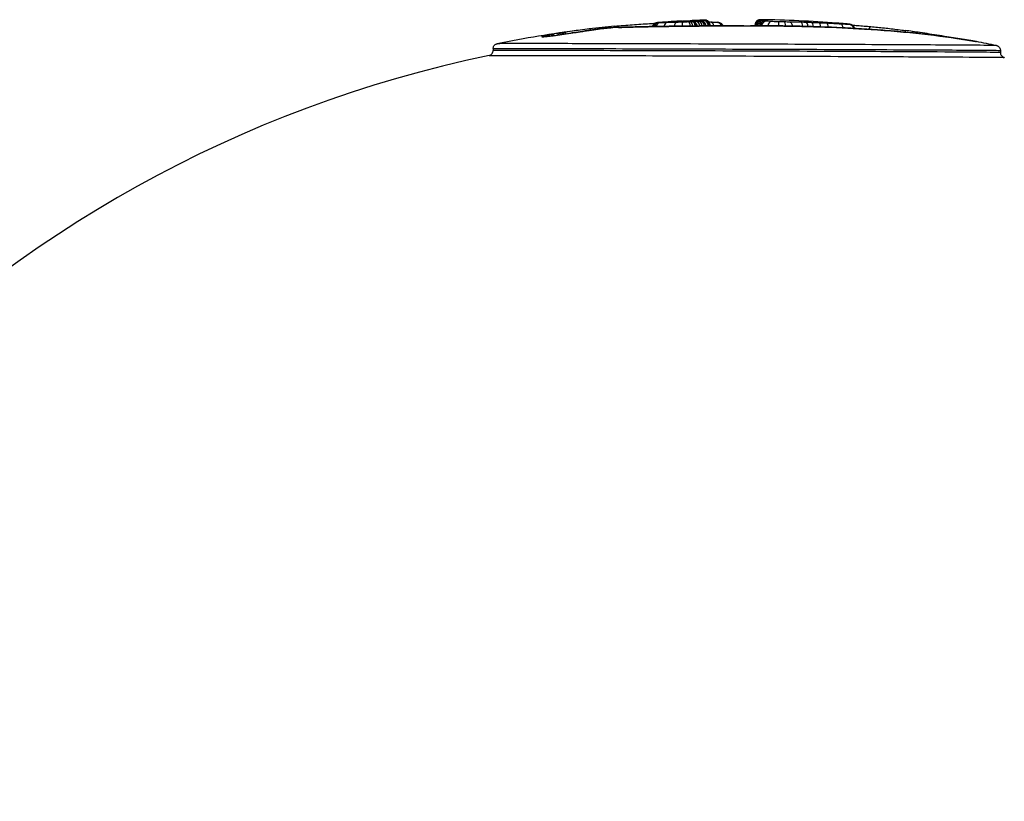
# Model space of a CAD drawing. Units: millimetres. Extents: x -3836 to 3834, y -2793 to 2769.
# Drawn here: x -573 to -474, y 761 to 839 of the extents above; entities that cross this region are included whole.
import ezdxf

# ---------------------------------------------------------------- set-up
doc = ezdxf.new("R2010")
doc.units = ezdxf.units.MM
doc.header["$LTSCALE"] = 100
doc.layers.add('SW_Toestellen', color=2, linetype='Continuous')

msp = doc.modelspace()

# ---------------------------------------------------------------- linework, layer by layer
at = {"layer": 'SW_Toestellen'}
for p, q in [((-525.758, 836.012), (-525.758, 835.808)), ((-474.876, 835.831), (-474.876, 835.62))]:
    msp.add_line(p, q, dxfattribs=at)
for radius, start, end in [(126, 91.93166, 92.29282), (126, 85.67363, 89.16376), (126, 97.41253, 101.25516), (126, 78.33034, 79.26027), (125, 101.72105, 170.23544)]:
    msp.add_arc((-500.762, 712.926), radius, start, end, dxfattribs=at)
for centre, major_axis, ratio, start_param, end_param in [((-509.274, 838.106), (0.118, 0.486), 0.985601, 0.305382, 1.570796), ((-509.222, 838.104), (0.004, 0.5), 0.953285, 0.079129, 1.33838), ((-509.288, 838.109), (-0.365, 0.341), 0.999538, 5.531799, 6.283185), ((-509.13, 838.105), (-0.005, 0.5), 0.909502, 0.062091, 1.317657), ((-509.004, 838.106), (-0.008, 0.5), 0.871445, 0.056631, 1.310927), ((-509.212, 838.119), (-0.05, 0.498), 0.863908, 6.246298, 6.283185), ((-471.095, 753.681), (-84.137, 61.61), 0.699728, 5.57291, 5.598872), ((-508.999, 838.137), (-0.038, 0.499), 0.555796, 6.263019, 6.283185), ((-508.264, 838.121), (-0.011, 0.5), 0.727417, 0.052168, 1.311752), ((-507.301, 838.142), (-0.011, 0.5), 0.577388, 0.052006, 1.328452), ((-506.712, 838.16), (-0.019, 0.5), 0.192732, 0.045321, 1.35217), ((-506.135, 838.188), (-0.029, 0.499), 0.327736, 4.865393, 6.236455), ((-505.95, 838.2), (-0.032, 0.499), 0.462481, 4.836635, 6.234109), ((-505.774, 838.211), (-0.035, 0.499), 0.579491, 4.805793, 6.230847), ((-505.701, 838.217), (-0.036, 0.499), 0.617646, 4.792743, 6.229504), ((-505.412, 838.239), (-0.045, 0.498), 0.793058, 4.727612, 6.217509), ((-505.228, 838.257), (-0.052, 0.497), 0.876084, 4.674881, 6.204866), ((-505.051, 838.277), (-0.062, 0.496), 0.933719, 4.612335, 6.186222), ((-504.907, 838.296), (-0.07, 0.495), 0.959689, 4.59702, 6.1718), ((-504.682, 838.331), (-0.012, 0.5), 0.989162, 4.712389, 6.287169), ((-504.556, 838.355), (-0.013, 0.5), 0.996741, 4.712389, 6.287169), ((-504.498, 838.367), (-0.013, 0.5), 0.999293, 4.712389, 6.287169), ((-503.903, 838.181), (0.008, 0.5), 0.574742, 4.942135, 6.283185), ((-503.302, 838.155), (0.047, 0.498), 0.87587, 5.077301, 6.283185), ((-503.221, 838.144), (-0.154, 0.471), 0.979566, 4.712389, 5.776287), ((-503.178, 838.129), (0.471, 0.166), 0.997909, 0, 0.605453), ((-498.962, 838.393), (0.005, 0.5), 0.999458, 6.279201, 7.853982), ((-498.883, 838.372), (0.004, 0.5), 0.992044, 6.279201, 7.853982), ((-498.974, 838.407), (-0.303, 0.398), 0.99987, 5.618295, 6.283185), ((-498.78, 838.353), (0.079, 0.494), 0.978506, 0.146606, 1.721386), ((-498.635, 838.331), (0.073, 0.495), 0.96496, 0.133761, 1.708541), ((-498.481, 838.307), (0.079, 0.494), 0.962144, 0.145258, 1.720038), ((-498.333, 838.28), (0.109, 0.488), 0.976198, 0.205235, 1.745523), ((-497.875, 838.232), (0.034, 0.499), 0.668667, 0.067967, 1.488038), ((-497.123, 838.199), (0.013, 0.5), 0.058452, 4.888286, 6.230468), ((-496.548, 838.186), (0.009, 0.5), 0.282903, 4.898274, 6.229148), ((-494.893, 838.153), (0.014, 0.5), 0.379222, 4.900696, 6.233034), ((-494.366, 838.137), (0.016, 0.5), 0.382262, 4.90668, 6.23484), ((-493.84, 838.119), (0.019, 0.5), 0.38529, 4.914695, 6.236666), ((-493.085, 838.088), (0.022, 0.5), 0.385283, 4.929926, 6.23939), ((-492.331, 838.052), (0.026, 0.499), 0.38526, 4.949546, 6.242115), ((-497.798, 838.359), (-9.37, 0.219), 0.053656, 3.884227, 3.940921), ((-496.214, 838.522), (-7.226, 0.259), 0.042225, 3.833559, 3.884911), ((-490.687, 838.019), (0.043, 0.498), 0.772819, 0, 0.008286), ((-494.342, 838.612), (-4.801, 0.243), 0.030081, 3.759712, 3.834435), ((-519.399, 837.022), (-0.083, 0.493), 0.768489, 5.411777, 6.261452), ((-519.194, 837.056), (-0.08, 0.494), 0.739947, 5.405157, 6.265339), ((-518.969, 837.091), (-0.077, 0.494), 0.694604, 5.401733, 6.2691), ((-518.803, 837.117), (-0.076, 0.494), 0.656695, 5.401038, 6.271377), ((-518.95, 837.506), (-4.204, -0.614), 0.020335, 1.612537, 1.83022), ((-518.574, 837.152), (-0.073, 0.495), 0.52078, 5.402915, 6.274335), ((-520.034, 837.129), (-8.57, -1.33), 0.013469, 4.353524, 4.453858), ((-517.785, 837.086), (-0.075, 0.494), 0.255859, 6.228067, 6.283185), ((-521.096, 836.614), (-11.744, -1.931), 0.03748, 4.258655, 4.353614), ((-516.966, 837.209), (-0.074, 0.494), 0.351493, 6.228521, 6.283185), ((-498.586, 828.982), (37.529, -0.71), 0.261921, 2.061603, 2.089119), ((-524.84, 731.804), (70.366, 90.33), 0.812008, 0.666029, 0.678654), ((-520.596, 836.842), (-10.555, -1.689), 0.028797, 4.164831, 4.258663), ((-515.942, 837.361), (-0.072, 0.495), 0.438811, 6.230192, 6.283185), ((-515.073, 837.486), (-0.07, 0.495), 0.521232, 6.231882, 6.283185), ((-524.891, 731.905), (70.458, 90.18), 0.811622, 0.654581, 0.667198), ((-514.779, 837.635), (-0.054, 0.497), 0.460749, 5.611165, 6.283185), ((-511.825, 712.926), (0, 125.225), 0.609211, 0.017846, 0.027887), ((-513.9, 837.606), (-0.023, 0.499), 0.7927, 0, 0.074672), ((-513.511, 837.763), (-0.047, 0.498), 0.465296, 5.485963, 6.283185), ((-509.224, 837.731), (-0.008, 0.5), 0.531411, 0, 0.095238), ((-504.444, 837.786), (-0.003, 0.5), 0.228896, 0, 0.099258), ((-500.697, 837.794), (-16.396, 0.009), 0.030693, 4.844342, 4.943219), ((-503.947, 838.315), (0.07, -0.495), 0.959689, 4.59702, 4.635405), ((-503.693, 838.355), (0.012, -0.5), 0.989162, 4.712389, 4.823006), ((-503.56, 838.38), (0.013, -0.5), 0.996741, 4.712389, 4.871783), ((-503.499, 838.393), (0.013, -0.5), 0.999293, 4.712389, 4.896086), ((-502.852, 837.794), (-0.002, 0.5), 0.131631, 0, 0.099825), ((-500.873, 837.996), (-15.053, -0.013), 0.020079, 4.736388, 4.844341), ((-501.234, 837.798), (-0.001, 0.5), 0.024007, 0, 0.099995), ((-500.809, 837.565), (-17.724, -0.007), 0.0414, 4.700659, 4.736391), ((-500.673, 838.608), (-6.1, 0.004), 0.050735, 1.582593, 1.690417), ((-500.601, 837.799), (0, 0.5), 0.011733, 6.183181, 6.283185), ((-499.961, 838.403), (-0.005, -0.5), 0.999458, 1.374927, 1.570796), ((-499.875, 838.379), (-0.004, -0.5), 0.992044, 1.420801, 1.570796), ((-499.759, 838.358), (-0.079, -0.494), 0.978506, 1.610803, 1.721386), ((-499.6, 838.334), (-0.073, -0.495), 0.96496, 1.644297, 1.708541), ((-499.444, 838.31), (-0.079, -0.494), 0.962144, 1.702568, 1.720038), ((-490.904, 837.972), (0.031, 0.499), 0.475858, 4.992227, 6.246287), ((-490.471, 838), (0.046, 0.498), 0.818974, 0, 0.013116), ((-493.596, 838.616), (-3.889, 0.218), 0.026244, 3.682758, 3.760352), ((-490.31, 837.984), (0.05, 0.498), 0.862372, 0, 0.018844), ((-490.186, 837.971), (0.056, 0.497), 0.919893, 0, 0.029338), ((-490.062, 837.933), (-0.006, 0.5), 0.971655, 4.915738, 6.182613), ((-488.569, 837.48), (0.031, 0.499), 0.433306, 6.200241, 6.283185), ((-487.905, 837.723), (0.045, 0.498), 0.413863, 0, 1.135996), ((-484.48, 837.333), (0.067, 0.496), 0.163347, 5.439946, 6.283185), ((-486.866, 836.313), (13.741, -1.547), 0.130555, 1.352685, 1.40607), ((-483.765, 837.235), (0.07, 0.495), 0.215567, 5.521568, 6.283185), ((-479.65, 834.033), (20.972, -3.656), 0.141827, 1.752736, 1.789554), ((-483.008, 837.125), (0.073, 0.495), 0.179723, 5.61073, 6.283185), ((-480.442, 835.745), (15.161, -2.508), 0.095437, 1.688586, 1.75174), ((-520.789, 836.731), (0.141, 0.478), 0.999854, 0, 0.447601), ((-520.734, 836.707), (0.011, 0.5), 0.972465, 0, 0.187282), ((-520.595, 836.791), (-0.118, 0.486), 0.935611, 5.572526, 6.197544), ((-520.326, 836.735), (-0.05, 0.497), 0.745706, 0, 0.074556), ((-520.268, 836.863), (-0.1, 0.49), 0.882211, 5.495525, 6.231515), ((-519.967, 836.775), (-0.061, 0.496), 0.525543, 0, 0.061203), ((-519.866, 836.94), (-0.09, 0.492), 0.82697, 5.442674, 6.249532), ((-519.559, 836.828), (-0.067, 0.496), 0.301756, 0, 0.056188), ((-518.994, 837.491), (-2.109, -0.309), 0.036681, 1.261306, 1.476703), ((-519.11, 836.89), (-0.071, 0.495), 0.093255, 0, 0.054537), ((-518.905, 837.517), (-3.083, -0.449), 0.029202, 1.476945, 1.612669), ((-518.69, 836.951), (-0.073, 0.495), 0.041622, 6.228752, 6.283185), ((-482.062, 836.982), (0.076, 0.494), 0.117361, 5.729343, 6.283185), ((-481.111, 837.042), (7.86, -1.245), 0.036934, 1.562265, 1.6882), ((-481.076, 836.828), (0.078, 0.494), 0.008524, 0, 0.422015), ((-481.069, 837.201), (5.958, -0.944), 0.021645, 1.393848, 1.56227), ((-480.08, 836.668), (0.08, 0.494), 0.176302, 0, 0.276359), ((-479.082, 836.506), (0.081, 0.493), 0.447927, 0, 0.109779), ((-478.784, 836.456), (0.078, 0.494), 0.673753, 6.253882, 6.283185), ((-482.113, 837.429), (-5.056, 0.758), 0.008355, 3.729098, 3.974161), ((-477.982, 836.328), (0.08, 0.494), 0.833547, 6.257661, 6.283185), ((-477.47, 836.244), (0.084, 0.493), 0.969502, 6.263741, 6.283185), ((-477.385, 836.229), (0.089, 0.492), 0.994389, 6.274673, 6.283185)]:
    msp.add_ellipse(centre, major_axis=major_axis, ratio=ratio, start_param=start_param, end_param=end_param, dxfattribs=at)
for points, knots in [([(-513.558, 838.261), (-513.265, 838.289), (-512.973, 838.315), (-512.389, 838.365), (-512.097, 838.389), (-511.515, 838.433), (-511.224, 838.454), (-510.643, 838.492), (-510.353, 838.51), (-509.88, 838.538), (-509.697, 838.548), (-509.514, 838.557)], [0, 0, 0, 0, 0.0991961, 0.0991961, 0.1983921, 0.1983921, 0.2975882, 0.2975882, 0.3967843, 0.3967843, 0.4596581, 0.4596581, 0.4596581, 0.4596581]), ([(-509.261, 838.617), (-509.272, 838.616), (-509.282, 838.615), (-509.302, 838.612), (-509.312, 838.611), (-509.331, 838.609), (-509.34, 838.608), (-509.362, 838.604), (-509.374, 838.603), (-509.41, 838.594), (-509.424, 838.591), (-509.476, 838.573), (-509.506, 838.57), (-509.605, 838.496), (-509.628, 838.478), (-509.653, 838.45)], [0, 0, 0, 0, 0.00573601, 0.00573601, 0.01147202, 0.01147202, 0.01720803, 0.01720803, 0.02294405, 0.02294405, 0.02573383, 0.02573383, 0.02811478, 0.02811478, 0.02868006, 0.02868006, 0.02868006, 0.02868006]), ([(-509.308, 838.604), (-509.313, 838.605), (-509.317, 838.605), (-509.322, 838.606), (-509.323, 838.607), (-509.322, 838.607)], [-0.01836237, -0.01836237, -0.01836237, -0.01836237, -0.00918118, -0.00918118, 0, 0, 0, 0]), ([(-509.322, 838.607), (-509.321, 838.609), (-509.314, 838.61), (-509.288, 838.614), (-509.269, 838.616), (-509.245, 838.618)], [-0.02868006, -0.02868006, -0.02868006, -0.02868006, -0.01434164, -0.01434164, 0, 0, 0, 0]), ([(-509.256, 838.603), (-509.267, 838.603), (-509.277, 838.603), (-509.294, 838.604), (-509.302, 838.604), (-509.308, 838.604)], [-0.0216222, -0.0216222, -0.0216222, -0.0216222, -0.0108111, -0.0108111, 0, 0, 0, 0]), ([(-509.037, 838.636), (-509.055, 838.635), (-509.072, 838.633), (-509.106, 838.631), (-509.122, 838.629), (-509.153, 838.627), (-509.168, 838.625), (-509.197, 838.623), (-509.211, 838.622), (-509.237, 838.619), (-509.249, 838.618), (-509.261, 838.617)], [0, 0, 0, 0, 0.00629214, 0.00629214, 0.01258428, 0.01258428, 0.01887642, 0.01887642, 0.02516856, 0.02516856, 0.0314607, 0.0314607, 0.0314607, 0.0314607]), ([(-509.163, 838.603), (-509.181, 838.603), (-509.198, 838.603), (-509.229, 838.603), (-509.243, 838.603), (-509.256, 838.603)], [-0.02579687, -0.02579687, -0.02579687, -0.02579687, -0.01289844, -0.01289844, 0, 0, 0, 0]), ([(-509.245, 838.618), (-509.219, 838.621), (-509.187, 838.624), (-509.115, 838.63), (-509.075, 838.633), (-509.032, 838.636)], [-0.0314607, -0.0314607, -0.0314607, -0.0314607, -0.01573108, -0.01573108, 0, 0, 0, 0]), ([(-509.037, 838.605), (-509.06, 838.605), (-509.082, 838.604), (-509.124, 838.604), (-509.144, 838.604), (-509.163, 838.603)], [-0.02771439, -0.02771439, -0.02771439, -0.02771439, -0.01385719, -0.01385719, 0, 0, 0, 0]), ([(-508.293, 838.62), (-508.437, 838.616), (-508.572, 838.614), (-508.82, 838.609), (-508.934, 838.607), (-509.037, 838.605)], [-0.1252593, -0.1252593, -0.1252593, -0.1252593, -0.0626296, -0.0626296, 0, 0, 0, 0]), ([(-509.032, 838.636), (-508.658, 838.665), (-508.282, 838.692), (-507.53, 838.74), (-507.153, 838.761), (-506.775, 838.781)], [-0.269653, -0.269653, -0.269653, -0.269653, -0.1348265, -0.1348265, 0, 0, 0, 0]), ([(-507.327, 838.641), (-507.502, 838.637), (-507.67, 838.633), (-507.993, 838.626), (-508.147, 838.623), (-508.293, 838.62)], [-0.1277207, -0.1277207, -0.1277207, -0.1277207, -0.0638603, -0.0638603, 0, 0, 0, 0]), ([(-506.735, 838.659), (-506.841, 838.655), (-506.945, 838.652), (-507.144, 838.645), (-507.239, 838.643), (-507.327, 838.641), (-507.327, 838.641), (-507.327, 838.641), (-507.327, 838.641)], [-0.06460157, -0.06460157, -0.06460157, -0.06460157, -0.03231137, -0.03231137, 0, 0, 0, 0.00002157, 0.00002157, 0.00002157, 0.00002157]), ([(-506.775, 838.781), (-506.628, 838.788), (-506.481, 838.795), (-506.186, 838.809), (-506.039, 838.815), (-505.892, 838.821)], [-0.1049364, -0.1049364, -0.1049364, -0.1049364, -0.0524682, -0.0524682, 0, 0, 0, 0]), ([(-506.156, 838.687), (-506.249, 838.682), (-506.345, 838.677), (-506.541, 838.667), (-506.639, 838.663), (-506.735, 838.659)], [-0.05857482, -0.05857482, -0.05857482, -0.05857482, -0.02929213, -0.02929213, 0, 0, 0, 0]), ([(-505.97, 838.699), (-506, 838.697), (-506.031, 838.695), (-506.093, 838.691), (-506.124, 838.689), (-506.156, 838.687)], [-0.02021384, -0.02021384, -0.02021384, -0.02021384, -0.01010692, -0.01010692, 0, 0, 0, 0]), ([(-505.794, 838.711), (-505.822, 838.709), (-505.851, 838.707), (-505.91, 838.703), (-505.94, 838.701), (-505.97, 838.699)], [-0.02070039, -0.02070039, -0.02070039, -0.02070039, -0.01035019, -0.01035019, 0, 0, 0, 0]), ([(-505.72, 838.716), (-505.732, 838.715), (-505.744, 838.714), (-505.769, 838.712), (-505.781, 838.711), (-505.794, 838.711)], [-0.009155797, -0.009155797, -0.009155797, -0.009155797, -0.004577899, -0.004577899, 0, 0, 0, 0]), ([(-505.659, 838.721), (-505.659, 838.721), (-505.658, 838.721), (-505.618, 838.72), (-505.58, 838.71), (-505.507, 838.67), (-505.472, 838.642), (-505.407, 838.564), (-505.377, 838.513), (-505.333, 838.401), (-505.318, 838.341), (-505.31, 838.28)], [-0.07844402, -0.07844402, -0.07844402, -0.07844402, -0.07809678, -0.07809678, -0.06093619, -0.06093619, -0.04380597, -0.04380597, -0.0242875, -0.0242875, -0.00564093, -0.00564093, -0.00564093, -0.00564093]), ([(-505.246, 838.756), (-505.273, 838.753), (-505.302, 838.75), (-505.364, 838.745), (-505.396, 838.742), (-505.431, 838.738)], [-0.03382803, -0.03382803, -0.03382803, -0.03382803, -0.01691401, -0.01691401, 0, 0, 0, 0]), ([(-505.068, 838.776), (-505.093, 838.773), (-505.12, 838.77), (-505.18, 838.763), (-505.212, 838.76), (-505.246, 838.756)], [-0.04243429, -0.04243429, -0.04243429, -0.04243429, -0.02121715, -0.02121715, 0, 0, 0, 0]), ([(-504.924, 838.795), (-504.945, 838.792), (-504.967, 838.789), (-505.015, 838.783), (-505.041, 838.78), (-505.068, 838.776)], [-0.04527782, -0.04527782, -0.04527782, -0.04527782, -0.02263891, -0.02263891, 0, 0, 0, 0]), ([(-505.009, 838.854), (-504.945, 838.856), (-504.886, 838.858), (-504.739, 838.863), (-504.663, 838.865), (-504.566, 838.867), (-504.537, 838.868), (-504.514, 838.868), (-504.511, 838.868), (-504.513, 838.867)], [-0.1022378, -0.1022378, -0.1022378, -0.1022378, -0.0810595, -0.0810595, -0.0450331, -0.0450331, -0.0173204, -0.0173204, 0, 0, 0, 0]), ([(-503.997, 838.381), (-503.999, 838.434), (-504.009, 838.487), (-504.043, 838.583), (-504.067, 838.625), (-504.121, 838.702), (-504.152, 838.731), (-504.219, 838.786), (-504.25, 838.803), (-504.322, 838.839), (-504.347, 838.845), (-504.407, 838.861), (-504.422, 838.862), (-504.447, 838.865), (-504.455, 838.866), (-504.468, 838.867), (-504.473, 838.867), (-504.483, 838.868), (-504.488, 838.868), (-504.501, 838.868), (-504.508, 838.868), (-504.534, 838.868), (-504.555, 838.868), (-504.61, 838.866), (-504.644, 838.866), (-504.723, 838.863), (-504.769, 838.862), (-504.869, 838.859), (-504.924, 838.857), (-504.991, 838.855), (-505, 838.854), (-505.009, 838.854)], [0.00339893, 0.00339893, 0.00339893, 0.00339893, 0.00357976, 0.00357976, 0.00377782, 0.00377782, 0.00403724, 0.00403724, 0.00444376, 0.00444376, 0.00522368, 0.00522368, 0.00682978, 0.00682978, 0.00841324, 0.00841324, 0.01018247, 0.01018247, 0.01299441, 0.01299441, 0.02017377, 0.02017377, 0.03994154, 0.03994154, 0.05970932, 0.05970932, 0.0794771, 0.0794771, 0.09924487, 0.09924487, 0.10223781, 0.10223781, 0.10223781, 0.10223781]), ([(-504.697, 838.831), (-504.723, 838.826), (-504.755, 838.821), (-504.831, 838.809), (-504.874, 838.802), (-504.924, 838.795)], [-0.1056648, -0.1056648, -0.1056648, -0.1056648, -0.0528324, -0.0528324, 0, 0, 0, 0]), ([(-504.571, 838.855), (-504.586, 838.852), (-504.604, 838.848), (-504.646, 838.84), (-504.67, 838.836), (-504.697, 838.831)], [-0.1090933, -0.1090933, -0.1090933, -0.1090933, -0.0545466, -0.0545466, 0, 0, 0, 0]), ([(-504.513, 838.867), (-504.519, 838.866), (-504.527, 838.864), (-504.546, 838.86), (-504.558, 838.858), (-504.571, 838.855)], [-0.09773927, -0.09773927, -0.09773927, -0.09773927, -0.04886963, -0.04886963, 0, 0, 0, 0]), ([(-504.11, 838.684), (-504.097, 838.683), (-504.085, 838.683), (-504.012, 838.683), (-503.953, 838.682), (-503.895, 838.681)], [1.69612753, 1.69612753, 1.69612753, 1.69612753, 1.70028879, 1.70028879, 1.72096108, 1.72096108, 1.72096108, 1.72096108]), ([(-503.895, 838.681), (-503.844, 838.681), (-503.794, 838.68), (-503.698, 838.677), (-503.652, 838.676), (-503.563, 838.672), (-503.52, 838.67), (-503.438, 838.666), (-503.399, 838.664), (-503.325, 838.659), (-503.289, 838.656), (-503.255, 838.653)], [0, 0, 0, 0, 0.01818041, 0.01818041, 0.03636082, 0.03636082, 0.05454123, 0.05454123, 0.07272164, 0.07272164, 0.09090205, 0.09090205, 0.09090205, 0.09090205]), ([(-503.255, 838.653), (-503.246, 838.652), (-503.237, 838.651), (-503.219, 838.649), (-503.211, 838.648), (-503.193, 838.646), (-503.184, 838.644), (-503.166, 838.642), (-503.157, 838.64), (-503.138, 838.637), (-503.128, 838.635), (-503.118, 838.633)], [0, 0, 0, 0, 0.00434006, 0.00434006, 0.00868013, 0.00868013, 0.01302019, 0.01302019, 0.01736026, 0.01736026, 0.02170032, 0.02170032, 0.02170032, 0.02170032]), ([(-503.118, 838.633), (-503.108, 838.631), (-503.098, 838.629), (-503.077, 838.623), (-503.065, 838.62), (-503.041, 838.613), (-503.027, 838.608), (-502.996, 838.597), (-502.979, 838.589), (-502.937, 838.568), (-502.913, 838.555), (-502.883, 838.533)], [0, 0, 0, 0, 0.00481115, 0.00481115, 0.0096223, 0.0096223, 0.01443345, 0.01443345, 0.0192446, 0.0192446, 0.02405575, 0.02405575, 0.02405575, 0.02405575]), ([(-502.883, 838.533), (-502.868, 838.523), (-502.853, 838.51), (-502.819, 838.479), (-502.801, 838.46), (-502.764, 838.415), (-502.746, 838.388), (-502.719, 838.337), (-502.709, 838.317), (-502.701, 838.295)], [0, 0, 0, 0, 0.00404842, 0.00404842, 0.00809683, 0.00809683, 0.01214525, 0.01214525, 0.01450546, 0.01450546, 0.01450546, 0.01450546]), ([(-499.277, 838.805), (-499.292, 838.793), (-499.309, 838.779), (-499.344, 838.744), (-499.361, 838.724), (-499.396, 838.677), (-499.413, 838.649), (-499.442, 838.587), (-499.454, 838.553), (-499.471, 838.482), (-499.475, 838.445), (-499.475, 838.409)], [0, 0, 0, 0, 0.0049376, 0.0049376, 0.00987519, 0.00987519, 0.01481279, 0.01481279, 0.01975038, 0.01975038, 0.02468798, 0.02468798, 0.02468798, 0.02468798]), ([(-498.923, 838.912), (-498.933, 838.913), (-498.944, 838.912), (-498.969, 838.912), (-498.982, 838.911), (-499.012, 838.909), (-499.03, 838.907), (-499.073, 838.899), (-499.1, 838.893), (-499.171, 838.868), (-499.217, 838.85), (-499.277, 838.805)], [0.0354342, 0.0354342, 0.0354342, 0.0354342, 0.0603851, 0.0603851, 0.085336, 0.085336, 0.1102869, 0.1102869, 0.1352378, 0.1352378, 0.1601887, 0.1601887, 0.1601887, 0.1601887]), ([(-498.955, 838.893), (-498.961, 838.896), (-498.965, 838.899), (-498.969, 838.903), (-498.969, 838.905), (-498.967, 838.907)], [-0.0974511, -0.0974511, -0.0974511, -0.0974511, -0.04872555, -0.04872555, 0, 0, 0, 0]), ([(-498.967, 838.907), (-498.963, 838.909), (-498.956, 838.911), (-498.939, 838.912), (-498.931, 838.912), (-498.923, 838.912)], [-0.1601887, -0.1601887, -0.1601887, -0.1601887, -0.0800943, -0.0800943, -0.0354342, -0.0354342, -0.0354342, -0.0354342]), ([(-498.875, 838.871), (-498.896, 838.876), (-498.913, 838.88), (-498.939, 838.887), (-498.949, 838.89), (-498.955, 838.893)], [-0.0953552, -0.0953552, -0.0953552, -0.0953552, -0.0476776, -0.0476776, 0, 0, 0, 0]), ([(-498.772, 838.853), (-498.793, 838.856), (-498.813, 838.86), (-498.847, 838.866), (-498.862, 838.869), (-498.875, 838.871)], [-0.06190461, -0.06190461, -0.06190461, -0.06190461, -0.03095231, -0.03095231, 0, 0, 0, 0]), ([(-498.626, 838.83), (-498.653, 838.835), (-498.679, 838.838), (-498.728, 838.846), (-498.751, 838.849), (-498.772, 838.853)], [-0.06287448, -0.06287448, -0.06287448, -0.06287448, -0.03143724, -0.03143724, 0, 0, 0, 0]), ([(-498.472, 838.807), (-498.498, 838.811), (-498.524, 838.815), (-498.575, 838.823), (-498.601, 838.827), (-498.626, 838.83)], [-0.05803222, -0.05803222, -0.05803222, -0.05803222, -0.02901611, -0.02901611, 0, 0, 0, 0]), ([(-498.324, 838.779), (-498.345, 838.784), (-498.369, 838.789), (-498.418, 838.798), (-498.444, 838.802), (-498.472, 838.807)], [-0.06149051, -0.06149051, -0.06149051, -0.06149051, -0.03074526, -0.03074526, 0, 0, 0, 0]), ([(-497.863, 838.732), (-497.979, 838.74), (-498.078, 838.748), (-498.234, 838.764), (-498.291, 838.772), (-498.324, 838.779)], [-0.09298815, -0.09298815, -0.09298815, -0.09298815, -0.04649846, -0.04649846, 0, 0, 0, 0]), ([(-497.108, 838.698), (-497.207, 838.701), (-497.306, 838.704), (-497.507, 838.712), (-497.608, 838.717), (-497.759, 838.725), (-497.813, 838.728), (-497.863, 838.732)], [-0.0819263, -0.0819263, -0.0819263, -0.0819263, -0.05245734, -0.05245734, -0.0201759, -0.0201759, 0, 0, 0, 0]), ([(-496.531, 838.685), (-496.625, 838.687), (-496.721, 838.689), (-496.913, 838.693), (-497.011, 838.696), (-497.108, 838.698)], [-0.05844294, -0.05844294, -0.05844294, -0.05844294, -0.02922147, -0.02922147, 0, 0, 0, 0]), ([(-495.959, 838.677), (-495.983, 838.677), (-496.007, 838.678), (-496.191, 838.68), (-496.359, 838.682), (-496.531, 838.685)], [-1.79112981, -1.79112981, -1.79112981, -1.79112981, -1.78291886, -1.78291886, -1.72907268, -1.72907268, -1.72907268, -1.72907268]), ([(-495.959, 838.677), (-495.958, 838.677), (-495.958, 838.677), (-495.931, 838.673), (-495.906, 838.658), (-495.859, 838.607), (-495.838, 838.572), (-495.801, 838.483), (-495.786, 838.428), (-495.771, 838.335), (-495.767, 838.3), (-495.765, 838.265)], [-0.00033251, -0.00033251, -0.00033251, -0.00033251, 0, 0, 0.01819551, 0.01819551, 0.03638205, 0.03638205, 0.05590572, 0.05590572, 0.06668189, 0.06668189, 0.06668189, 0.06668189]), ([(-494.34, 838.636), (-494.429, 838.639), (-494.517, 838.642), (-494.693, 838.647), (-494.781, 838.65), (-494.869, 838.652)], [-0.05701388, -0.05701388, -0.05701388, -0.05701388, -0.02850694, -0.02850694, 0, 0, 0, 0]), ([(-493.812, 838.618), (-493.9, 838.621), (-493.988, 838.624), (-494.164, 838.63), (-494.252, 838.633), (-494.34, 838.636)], [-0.05702134, -0.05702134, -0.05702134, -0.05702134, -0.02851067, -0.02851067, 0, 0, 0, 0]), ([(-493.055, 838.587), (-493.181, 838.592), (-493.307, 838.598), (-493.56, 838.608), (-493.686, 838.613), (-493.812, 838.618)], [-0.08180753, -0.08180753, -0.08180753, -0.08180753, -0.04090377, -0.04090377, 0, 0, 0, 0]), ([(-492.298, 838.55), (-492.424, 838.557), (-492.55, 838.563), (-492.802, 838.575), (-492.929, 838.581), (-493.055, 838.587)], [-0.08182941, -0.08182941, -0.08182941, -0.08182941, -0.0409147, -0.0409147, 0, 0, 0, 0]), ([(-490.864, 838.47), (-491.097, 838.484), (-491.333, 838.498), (-491.811, 838.525), (-492.053, 838.538), (-492.298, 838.55)], [-0.1585353, -0.1585353, -0.1585353, -0.1585353, -0.0792676, -0.0792676, 0, 0, 0, 0]), ([(-491.256, 838.567), (-491.233, 838.565), (-491.209, 838.563), (-491.084, 838.554), (-490.985, 838.546), (-490.888, 838.538)], [-0.05292122, -0.05292122, -0.05292122, -0.05292122, -0.04300517, -0.04300517, 0, 0, 0, 0]), ([(-490.888, 838.538), (-490.847, 838.534), (-490.806, 838.531), (-490.725, 838.524), (-490.686, 838.521), (-490.646, 838.517)], [-0.03696591, -0.03696591, -0.03696591, -0.03696591, -0.01848295, -0.01848295, 0, 0, 0, 0]), ([(-490.646, 838.517), (-490.609, 838.514), (-490.572, 838.511), (-490.5, 838.504), (-490.465, 838.501), (-490.43, 838.498)], [-0.03573877, -0.03573877, -0.03573877, -0.03573877, -0.01786938, -0.01786938, 0, 0, 0, 0]), ([(-519.268, 837.55), (-519.303, 837.544), (-519.338, 837.539), (-519.406, 837.528), (-519.44, 837.522), (-519.473, 837.516)], [-0.03163473, -0.03163473, -0.03163473, -0.03163473, -0.01581736, -0.01581736, 0, 0, 0, 0]), ([(-519.042, 837.586), (-519.081, 837.58), (-519.119, 837.574), (-519.194, 837.562), (-519.231, 837.556), (-519.268, 837.55)], [-0.0327299, -0.0327299, -0.0327299, -0.0327299, -0.01636495, -0.01636495, 0, 0, 0, 0]), ([(-518.875, 837.612), (-518.903, 837.608), (-518.932, 837.603), (-518.987, 837.595), (-519.015, 837.59), (-519.042, 837.586)], [-0.02279855, -0.02279855, -0.02279855, -0.02279855, -0.01139928, -0.01139928, 0, 0, 0, 0]), ([(-518.645, 837.647), (-518.686, 837.641), (-518.725, 837.635), (-518.802, 837.623), (-518.839, 837.617), (-518.875, 837.612)], [-0.02870806, -0.02870806, -0.02870806, -0.02870806, -0.01435403, -0.01435403, 0, 0, 0, 0]), ([(-518.761, 837.445), (-518.608, 837.468), (-518.455, 837.49), (-518.152, 837.536), (-518.001, 837.558), (-517.853, 837.581)], [-0.0927028, -0.0927028, -0.0927028, -0.0927028, -0.0463514, -0.0463514, 0, 0, 0, 0]), ([(-517.853, 837.581), (-517.714, 837.602), (-517.576, 837.623), (-517.302, 837.664), (-517.166, 837.684), (-517.031, 837.705)], [-0.08694307, -0.08694307, -0.08694307, -0.08694307, -0.04347154, -0.04347154, 0, 0, 0, 0]), ([(-517.031, 837.705), (-516.856, 837.731), (-516.683, 837.757), (-516.34, 837.807), (-516.17, 837.832), (-516.002, 837.857)], [-0.1128184, -0.1128184, -0.1128184, -0.1128184, -0.0564092, -0.0564092, 0, 0, 0, 0]), ([(-515.937, 837.867), (-515.962, 837.906), (-515.989, 837.937), (-516.048, 837.98), (-516.08, 837.99), (-516.111, 837.986)], [0.5278855, 0.5278855, 0.5278855, 0.5278855, 0.75, 0.75, 0.9973534, 0.9973534, 0.9973534, 0.9973534]), ([(-516.002, 837.857), (-515.853, 837.878), (-515.706, 837.9), (-515.415, 837.942), (-515.272, 837.962), (-515.13, 837.982)], [-0.1001432, -0.1001432, -0.1001432, -0.1001432, -0.0500716, -0.0500716, 0, 0, 0, 0]), ([(-513.923, 838.105), (-513.983, 838.102), (-514.051, 838.098), (-514.2, 838.087), (-514.281, 838.08), (-514.452, 838.064), (-514.541, 838.055), (-514.72, 838.035), (-514.81, 838.025), (-514.983, 838.003), (-515.066, 837.992), (-515.143, 837.981)], [0, 0, 0, 0, 0.0262578, 0.0262578, 0.0525157, 0.0525157, 0.0787735, 0.0787735, 0.1050313, 0.1050313, 0.1312892, 0.1312892, 0.1312892, 0.1312892]), ([(-515.13, 837.982), (-514.987, 838.003), (-514.818, 838.024), (-514.53, 838.056), (-514.411, 838.067), (-514.218, 838.085), (-514.139, 838.091), (-514.027, 838.098), (-513.987, 838.101), (-513.952, 838.102)], [-0.1312892, -0.1312892, -0.1312892, -0.1312892, -0.0806269, -0.0806269, -0.0447927, -0.0447927, -0.017228, -0.017228, 0, 0, 0, 0]), ([(-513.154, 838.134), (-513.205, 838.132), (-513.256, 838.131), (-513.358, 838.128), (-513.409, 838.126), (-513.512, 838.122), (-513.563, 838.12), (-513.666, 838.116), (-513.717, 838.114), (-513.82, 838.11), (-513.871, 838.107), (-513.923, 838.105)], [0.01787662, 0.01787662, 0.01787662, 0.01787662, 0.01986018, 0.01986018, 0.02186679, 0.02186679, 0.0238734, 0.0238734, 0.02588, 0.02588, 0.02788661, 0.02788661, 0.02788661, 0.02788661]), ([(-513.186, 838.131), (-512.723, 838.147), (-512.224, 838.163), (-510.941, 838.196), (-510.124, 838.214), (-509.258, 838.229)], [-10.9898218, -10.9898218, -10.9898218, -10.9898218, -10.7743298, -10.7743298, -10.4686625, -10.4686625, -10.4686625, -10.4686625]), ([(-513.186, 838.131), (-513.186, 838.131), (-513.185, 838.131), (-513.174, 838.133), (-513.164, 838.134), (-513.154, 838.134)], [-0.000322222, -0.000322222, -0.000322222, -0.000322222, 0, 0, 0.003841293, 0.003841293, 0.003841293, 0.003841293]), ([(-509.233, 838.231), (-509.528, 838.226), (-509.816, 838.221), (-510.382, 838.21), (-510.658, 838.204), (-511.197, 838.191), (-511.46, 838.185), (-511.97, 838.171), (-512.218, 838.164), (-512.698, 838.149), (-512.93, 838.142), (-513.154, 838.134)], [10.4686625, 10.4686625, 10.4686625, 10.4686625, 10.5728766, 10.5728766, 10.6770907, 10.6770907, 10.7813048, 10.7813048, 10.8855189, 10.8855189, 10.989733, 10.989733, 10.989733, 10.989733]), ([(-509.653, 838.45), (-509.664, 838.439), (-509.675, 838.426), (-509.699, 838.395), (-509.71, 838.377), (-509.733, 838.337), (-509.745, 838.314), (-509.763, 838.268), (-509.77, 838.246), (-509.775, 838.222)], [0, 0, 0, 0, 0.000389187, 0.000389187, 0.000778374, 0.000778374, 0.001167562, 0.001167562, 0.001482927, 0.001482927, 0.001482927, 0.001482927]), ([(-509.258, 838.229), (-508.521, 838.241), (-507.745, 838.252), (-506.138, 838.27), (-505.306, 838.278), (-504.459, 838.284)], [-0.5204093, -0.5204093, -0.5204093, -0.5204093, -0.2602046, -0.2602046, 0, 0, 0, 0]), ([(-504.447, 838.286), (-504.785, 838.284), (-505.121, 838.281), (-505.785, 838.276), (-506.114, 838.273), (-506.763, 838.266), (-507.084, 838.262), (-507.716, 838.254), (-508.027, 838.25), (-508.638, 838.241), (-508.939, 838.236), (-509.233, 838.231)], [0, 0, 0, 0, 0.1040819, 0.1040819, 0.2081637, 0.2081637, 0.3122456, 0.3122456, 0.4163274, 0.4163274, 0.5204093, 0.5204093, 0.5204093, 0.5204093]), ([(-504.427, 838.305), (-504.45, 838.302), (-504.475, 838.299), (-504.526, 838.292), (-504.552, 838.289), (-504.58, 838.285)], [0, 0, 0, 0, 0.02670327, 0.02670327, 0.05225605, 0.05225605, 0.05225605, 0.05225605]), ([(-504.459, 838.284), (-504.195, 838.285), (-503.93, 838.287), (-503.397, 838.29), (-503.129, 838.291), (-502.86, 838.292)], [-0.1619621, -0.1619621, -0.1619621, -0.1619621, -0.0809811, -0.0809811, 0, 0, 0, 0]), ([(-504.187, 838.343), (-504.215, 838.338), (-504.249, 838.332), (-504.329, 838.32), (-504.375, 838.313), (-504.427, 838.305)], [0, 0, 0, 0, 0.0595233, 0.0595233, 0.1190434, 0.1190434, 0.1190434, 0.1190434]), ([(-504.058, 838.368), (-504.073, 838.365), (-504.092, 838.361), (-504.135, 838.353), (-504.16, 838.348), (-504.187, 838.343)], [0, 0, 0, 0, 0.057905, 0.057905, 0.1158088, 0.1158088, 0.1158088, 0.1158088]), ([(-503.998, 838.38), (-504.005, 838.379), (-504.013, 838.377), (-504.033, 838.373), (-504.045, 838.371), (-504.058, 838.368)], [0, 0, 0, 0, 0.0510636, 0.0510636, 0.1021269, 0.1021269, 0.1021269, 0.1021269]), ([(-502.86, 838.292), (-502.591, 838.293), (-502.32, 838.294), (-501.779, 838.295), (-501.507, 838.295), (-501.235, 838.296)], [-0.1623895, -0.1623895, -0.1623895, -0.1623895, -0.0811948, -0.0811948, 0, 0, 0, 0]), ([(-501.235, 838.296), (-501.13, 838.296), (-501.024, 838.296), (-500.812, 838.296), (-500.706, 838.296), (-500.6, 838.296)], [-0.06325842, -0.06325842, -0.06325842, -0.06325842, -0.03162921, -0.03162921, 0, 0, 0, 0]), ([(-488.538, 837.979), (-489.252, 838.023), (-489.979, 838.063), (-491.453, 838.133), (-492.201, 838.164), (-493.714, 838.216), (-494.479, 838.237), (-496.023, 838.271), (-496.801, 838.284), (-498.367, 838.299), (-499.155, 838.302), (-499.945, 838.3)], [0, 0, 0, 0, 0.237293, 0.237293, 0.474587, 0.474587, 0.71188, 0.71188, 0.949173, 0.949173, 1.186466, 1.186466, 1.186466, 1.186466]), ([(-499.94, 838.298), (-499.94, 838.298), (-499.94, 838.298), (-499.942, 838.3), (-499.943, 838.3), (-499.945, 838.3)], [-0.000363608, -0.000363608, -0.000363608, -0.000363608, 0, 0, 0.00466031, 0.00466031, 0.00466031, 0.00466031]), ([(-499.94, 838.298), (-499.222, 838.299), (-498.506, 838.297), (-494.581, 838.263), (-491.444, 838.157), (-488.521, 837.976)], [-1.186383, -1.186383, -1.186383, -1.186383, -0.97104, -0.97104, 0, 0, 0, 0]), ([(-499.475, 838.409), (-499.476, 838.374), (-499.48, 838.337), (-499.488, 838.302), (-499.488, 838.301), (-499.488, 838.301)], [0.076508909, 0.076508909, 0.076508909, 0.076508909, 0.081700731, 0.081700731, 0.081760478, 0.081760478, 0.081760478, 0.081760478]), ([(-499.462, 838.398), (-499.468, 838.401), (-499.472, 838.404), (-499.475, 838.407), (-499.475, 838.408), (-499.475, 838.409)], [0, 0, 0, 0, 0.05123377, 0.05123377, 0.07650891, 0.07650891, 0.07650891, 0.07650891]), ([(-499.379, 838.375), (-499.4, 838.38), (-499.418, 838.384), (-499.445, 838.392), (-499.455, 838.395), (-499.462, 838.398)], [0, 0, 0, 0, 0.052246, 0.052246, 0.1044936, 0.1044936, 0.1044936, 0.1044936]), ([(-499.27, 838.356), (-499.292, 838.359), (-499.312, 838.363), (-499.349, 838.369), (-499.365, 838.372), (-499.379, 838.375)], [0, 0, 0, 0, 0.0347787, 0.0347787, 0.06955855, 0.06955855, 0.06955855, 0.06955855]), ([(-499.117, 838.333), (-499.146, 838.337), (-499.173, 838.341), (-499.223, 838.349), (-499.247, 838.352), (-499.27, 838.356)], [0, 0, 0, 0, 0.03431896, 0.03431896, 0.06863888, 0.06863888, 0.06863888, 0.06863888]), ([(-498.963, 838.309), (-498.989, 838.313), (-499.015, 838.317), (-499.066, 838.325), (-499.092, 838.329), (-499.117, 838.333)], [0, 0, 0, 0, 0.02951407, 0.02951407, 0.05902828, 0.05902828, 0.05902828, 0.05902828]), ([(-490.019, 838.431), (-490.063, 838.431), (-490.137, 838.433), (-490.333, 838.44), (-490.452, 838.446), (-490.674, 838.459), (-490.767, 838.464), (-490.864, 838.47)], [-0.1421409, -0.1421409, -0.1421409, -0.1421409, -0.0863833, -0.0863833, -0.0332244, -0.0332244, 0, 0, 0, 0]), ([(-490.43, 838.498), (-490.402, 838.495), (-490.374, 838.493), (-490.32, 838.487), (-490.294, 838.485), (-490.268, 838.482)], [-0.03003801, -0.03003801, -0.03003801, -0.03003801, -0.01501901, -0.01501901, 0, 0, 0, 0]), ([(-490.268, 838.482), (-490.245, 838.48), (-490.223, 838.478), (-490.182, 838.473), (-490.162, 838.471), (-490.144, 838.469)], [-0.02762606, -0.02762606, -0.02762606, -0.02762606, -0.01381303, -0.01381303, 0, 0, 0, 0]), ([(-490.131, 838.468), (-490.138, 838.469), (-490.146, 838.47), (-490.162, 838.471), (-490.171, 838.472), (-490.187, 838.474), (-490.196, 838.475), (-490.214, 838.477), (-490.223, 838.478), (-490.241, 838.48), (-490.251, 838.481), (-490.26, 838.482)], [0, 0, 0, 0, 0.00552521, 0.00552521, 0.01105042, 0.01105042, 0.01657564, 0.01657564, 0.02210085, 0.02210085, 0.02762606, 0.02762606, 0.02762606, 0.02762606]), ([(-490.144, 838.469), (-490.042, 838.458), (-489.979, 838.449), (-489.936, 838.436), (-489.957, 838.432), (-490.019, 838.431)], [-0.1567228, -0.1567228, -0.1567228, -0.1567228, -0.0783751, -0.0783751, 0, 0, 0, 0]), ([(-489.501, 838.035), (-489.505, 838.055), (-489.51, 838.073), (-489.531, 838.141), (-489.553, 838.183), (-489.604, 838.26), (-489.632, 838.289), (-489.691, 838.343), (-489.719, 838.36), (-489.768, 838.389), (-489.787, 838.397), (-489.821, 838.412), (-489.835, 838.416), (-489.865, 838.426), (-489.877, 838.429), (-489.916, 838.438), (-489.934, 838.441), (-489.972, 838.448), (-489.992, 838.451), (-490.034, 838.456), (-490.056, 838.459), (-490.096, 838.464), (-490.113, 838.466), (-490.131, 838.468)], [0.05940515, 0.05940515, 0.05940515, 0.05940515, 0.05998912, 0.05998912, 0.06171892, 0.06171892, 0.06404989, 0.06404989, 0.06748887, 0.06748887, 0.07182182, 0.07182182, 0.07698292, 0.07698292, 0.08506157, 0.08506157, 0.10471066, 0.10471066, 0.12435976, 0.12435976, 0.14400886, 0.14400886, 0.15672282, 0.15672282, 0.15672282, 0.15672282]), ([(-489.733, 838.368), (-489.556, 838.357), (-489.376, 838.344), (-488.978, 838.315), (-488.758, 838.298), (-488.313, 838.261), (-488.088, 838.242), (-487.859, 838.221)], [0.1618905, 0.1618905, 0.1618905, 0.1618905, 0.2254009, 0.2254009, 0.3005346, 0.3005346, 0.3756682, 0.3756682, 0.3756682, 0.3756682]), ([(-478.706, 836.95), (-479.29, 837.042), (-479.89, 837.13), (-481.12, 837.296), (-481.75, 837.374), (-483.039, 837.521), (-483.697, 837.59), (-485.039, 837.718), (-485.723, 837.777), (-487.114, 837.886), (-487.821, 837.935), (-488.538, 837.979)], [0, 0, 0, 0, 0.238445, 0.238445, 0.476889, 0.476889, 0.715334, 0.715334, 0.953779, 0.953779, 1.192224, 1.192224, 1.192224, 1.192224]), ([(-488.521, 837.976), (-486.726, 837.866), (-484.997, 837.724), (-481.711, 837.38), (-480.152, 837.178), (-478.696, 836.949)], [-1.192224, -1.192224, -1.192224, -1.192224, -0.596112, -0.596112, 0, 0, 0, 0]), ([(-487.859, 838.221), (-487.645, 838.201), (-487.424, 838.18), (-486.975, 838.135), (-486.746, 838.111), (-486.284, 838.06), (-486.051, 838.034), (-485.582, 837.978), (-485.347, 837.95), (-484.878, 837.891), (-484.644, 837.86), (-484.413, 837.829)], [0, 0, 0, 0, 0.0705559, 0.0705559, 0.1411118, 0.1411118, 0.2116677, 0.2116677, 0.2822236, 0.2822236, 0.3527795, 0.3527795, 0.3527795, 0.3527795]), ([(-520.868, 837.224), (-520.882, 837.217), (-520.885, 837.211), (-520.866, 837.203), (-520.846, 837.2), (-520.814, 837.2)], [-0.08221628, -0.08221628, -0.08221628, -0.08221628, -0.04110814, -0.04110814, 0, 0, 0, 0]), ([(-520.674, 837.284), (-520.724, 837.272), (-520.765, 837.261), (-520.83, 837.241), (-520.854, 837.232), (-520.868, 837.224)], [-0.08662013, -0.08662013, -0.08662013, -0.08662013, -0.04331007, -0.04331007, 0, 0, 0, 0]), ([(-520.814, 837.2), (-520.779, 837.199), (-520.726, 837.201), (-520.588, 837.211), (-520.502, 837.218), (-520.404, 837.228)], [-0.08924951, -0.08924951, -0.08924951, -0.08924951, -0.04452957, -0.04452957, 0, 0, 0, 0]), ([(-520.376, 837.232), (-520.414, 837.229), (-520.45, 837.225), (-520.516, 837.219), (-520.546, 837.216), (-520.601, 837.212), (-520.626, 837.21), (-520.668, 837.208), (-520.686, 837.207), (-520.712, 837.206), (-520.721, 837.206), (-520.723, 837.206)], [0, 0, 0, 0, 0.0178499, 0.0178499, 0.03569981, 0.03569981, 0.05354971, 0.05354971, 0.07139961, 0.07139961, 0.08924951, 0.08924951, 0.08924951, 0.08924951]), ([(-520.346, 837.357), (-520.409, 837.344), (-520.467, 837.331), (-520.577, 837.307), (-520.627, 837.296), (-520.674, 837.284)], [-0.08106366, -0.08106366, -0.08106366, -0.08106366, -0.04053183, -0.04053183, 0, 0, 0, 0]), ([(-520.404, 837.228), (-520.351, 837.233), (-520.295, 837.24), (-520.174, 837.253), (-520.11, 837.261), (-520.044, 837.269)], [-0.04722676, -0.04722676, -0.04722676, -0.04722676, -0.02361338, -0.02361338, 0, 0, 0, 0]), ([(-520.028, 837.272), (-520.054, 837.269), (-520.079, 837.266), (-520.13, 837.26), (-520.154, 837.257), (-520.202, 837.251), (-520.225, 837.249), (-520.271, 837.244), (-520.293, 837.241), (-520.335, 837.237), (-520.356, 837.234), (-520.376, 837.232)], [0, 0, 0, 0, 0.00944535, 0.00944535, 0.0188907, 0.0188907, 0.02833605, 0.02833605, 0.0377814, 0.0377814, 0.04722676, 0.04722676, 0.04722676, 0.04722676]), ([(-519.942, 837.434), (-520.016, 837.421), (-520.086, 837.408), (-520.221, 837.382), (-520.285, 837.369), (-520.346, 837.357)], [-0.07922796, -0.07922796, -0.07922796, -0.07922796, -0.03961398, -0.03961398, 0, 0, 0, 0]), ([(-520.044, 837.269), (-519.98, 837.277), (-519.913, 837.285), (-519.776, 837.303), (-519.705, 837.312), (-519.634, 837.322)], [-0.04541988, -0.04541988, -0.04541988, -0.04541988, -0.02270994, -0.02270994, 0, 0, 0, 0]), ([(-519.625, 837.324), (-519.654, 837.32), (-519.682, 837.316), (-519.737, 837.309), (-519.765, 837.305), (-519.819, 837.298), (-519.846, 837.295), (-519.899, 837.288), (-519.925, 837.284), (-519.977, 837.278), (-520.003, 837.275), (-520.028, 837.272)], [0, 0, 0, 0, 0.00908398, 0.00908398, 0.01816795, 0.01816795, 0.02725193, 0.02725193, 0.03633591, 0.03633591, 0.04541988, 0.04541988, 0.04541988, 0.04541988]), ([(-519.473, 837.516), (-519.557, 837.502), (-519.637, 837.489), (-519.794, 837.461), (-519.869, 837.448), (-519.942, 837.434)], [-0.07880058, -0.07880058, -0.07880058, -0.07880058, -0.03940029, -0.03940029, 0, 0, 0, 0]), ([(-519.634, 837.322), (-519.56, 837.332), (-519.486, 837.342), (-519.335, 837.363), (-519.259, 837.373), (-519.183, 837.384)], [-0.04630874, -0.04630874, -0.04630874, -0.04630874, -0.02315437, -0.02315437, 0, 0, 0, 0]), ([(-519.183, 837.384), (-519.113, 837.394), (-519.043, 837.404), (-518.902, 837.425), (-518.832, 837.435), (-518.761, 837.445)], [-0.04248869, -0.04248869, -0.04248869, -0.04248869, -0.02124435, -0.02124435, 0, 0, 0, 0]), ([(-480, 837.162), (-479.931, 837.151), (-479.862, 837.14), (-479.725, 837.117), (-479.657, 837.106), (-479.522, 837.084), (-479.455, 837.073), (-479.323, 837.052), (-479.257, 837.041), (-479.128, 837.02), (-479.064, 837.009), (-479.001, 836.999)], [0, 0, 0, 0, 0.0213877, 0.0213877, 0.0427755, 0.0427755, 0.0641632, 0.0641632, 0.085551, 0.085551, 0.1069387, 0.1069387, 0.1069387, 0.1069387]), ([(-479.001, 836.999), (-478.933, 836.988), (-478.866, 836.977), (-478.742, 836.957), (-478.686, 836.948), (-478.631, 836.939)], [0, 0, 0, 0, 0.02328763, 0.02328763, 0.0435721, 0.0435721, 0.0435721, 0.0435721]), ([(-478.696, 836.949), (-478.543, 836.925), (-478.399, 836.902), (-478.13, 836.859), (-478.005, 836.839), (-477.891, 836.82)], [-0.1251315, -0.1251315, -0.1251315, -0.1251315, -0.0625657, -0.0625657, 0, 0, 0, 0]), ([(-477.387, 836.737), (-477.408, 836.741), (-477.432, 836.745), (-477.485, 836.753), (-477.514, 836.758), (-477.578, 836.769), (-477.612, 836.775), (-477.686, 836.787), (-477.726, 836.793), (-477.81, 836.807), (-477.855, 836.814), (-477.901, 836.822)], [0, 0, 0, 0, 0.025743, 0.025743, 0.0514861, 0.0514861, 0.0772291, 0.0772291, 0.1029722, 0.1029722, 0.1287152, 0.1287152, 0.1287152, 0.1287152]), ([(-477.891, 836.82), (-477.774, 836.801), (-477.671, 836.784), (-477.499, 836.756), (-477.429, 836.744), (-477.377, 836.735)], [-0.1287152, -0.1287152, -0.1287152, -0.1287152, -0.0643576, -0.0643576, 0, 0, 0, 0]), ([(-477.296, 836.721), (-477.3, 836.722), (-477.304, 836.723), (-477.314, 836.725), (-477.319, 836.726), (-477.331, 836.727), (-477.337, 836.728), (-477.349, 836.731), (-477.356, 836.732), (-477.371, 836.734), (-477.378, 836.736), (-477.387, 836.737)], [0, 0, 0, 0, 0.00986239, 0.00986239, 0.01972479, 0.01972479, 0.02958718, 0.02958718, 0.03944957, 0.03944957, 0.04931196, 0.04931196, 0.04931196, 0.04931196]), ([(-477.377, 836.735), (-477.357, 836.732), (-477.34, 836.729), (-477.312, 836.724), (-477.3, 836.722), (-477.292, 836.721)], [-0.04931196, -0.04931196, -0.04931196, -0.04931196, -0.02465598, -0.02465598, 0, 0, 0, 0]), ([(-477.282, 836.719), (-477.283, 836.719), (-477.284, 836.719), (-477.285, 836.719), (-477.286, 836.72), (-477.288, 836.72), (-477.289, 836.72), (-477.291, 836.72), (-477.292, 836.721), (-477.294, 836.721), (-477.295, 836.721), (-477.296, 836.721)], [0.03913828, 0.03913828, 0.03913828, 0.03913828, 0.041407, 0.041407, 0.04367571, 0.04367571, 0.04594443, 0.04594443, 0.04821314, 0.04821314, 0.05048186, 0.05048186, 0.05048186, 0.05048186]), ([(-526.155, 835.319), (-526.149, 835.321), (-526.141, 835.322), (-526.121, 835.327), (-526.109, 835.331), (-526.076, 835.342), (-526.056, 835.35), (-525.997, 835.38), (-525.96, 835.401), (-525.891, 835.468), (-525.871, 835.49), (-525.82, 835.56), (-525.789, 835.62), (-525.762, 835.729), (-525.758, 835.769), (-525.758, 835.808)], [11.34730054, 11.34730054, 11.34730054, 11.34730054, 11.35163751, 11.35163751, 11.35597448, 11.35597448, 11.36031145, 11.36031145, 11.36429982, 11.36429982, 11.36571549, 11.36571549, 11.36789786, 11.36789786, 11.36898539, 11.36898539, 11.36898539, 11.36898539]), ([(-525.758, 836.012), (-525.758, 836.065), (-525.748, 836.119), (-525.717, 836.216), (-525.694, 836.258), (-525.642, 836.336), (-525.613, 836.366), (-525.55, 836.42), (-525.521, 836.438), (-525.468, 836.467), (-525.447, 836.475), (-525.411, 836.488), (-525.398, 836.492), (-525.376, 836.498), (-525.367, 836.5), (-525.358, 836.502), (-525.356, 836.502), (-525.354, 836.502)], [3.70482763, 3.70482763, 3.70482763, 3.70482763, 3.70629637, 3.70629637, 3.70791148, 3.70791148, 3.71001814, 3.71001814, 3.71310427, 3.71310427, 3.71713337, 3.71713337, 3.72159266, 3.72159266, 3.72610335, 3.72610335, 3.72738109, 3.72738109, 3.72738109, 3.72738109]), ([(-525.756, 836.012), (-525.757, 836.013), (-525.712, 836.015), (-525.293, 836.021), (-524.358, 836.023), (-521.356, 836.023), (-519.252, 836.02), (-513.449, 836.009), (-509.46, 835.998), (-501.555, 835.973), (-497.696, 835.959), (-490.018, 835.928), (-486.253, 835.911), (-480.239, 835.88), (-477.939, 835.866), (-475.439, 835.845), (-474.88, 835.837), (-474.877, 835.831)], [3.704828, 3.704828, 3.704828, 3.704828, 3.956847, 3.956847, 4.876256, 4.876256, 5.827314, 5.827314, 7.061704, 7.061704, 8.146106, 8.146106, 9.341359, 9.341359, 10.487214, 10.487214, 11.371431, 11.371431, 11.371431, 11.371431]), ([(-474.876, 835.62), (-474.876, 835.621), (-474.883, 835.622), (-475.035, 835.629), (-475.82, 835.639), (-478.573, 835.66), (-480.539, 835.673), (-485.36, 835.699), (-488.216, 835.713), (-495.168, 835.744), (-499.395, 835.76), (-507.225, 835.787), (-510.844, 835.798), (-517.393, 835.814), (-520.251, 835.819), (-524.325, 835.821), (-525.518, 835.818), (-525.747, 835.81), (-525.757, 835.809), (-525.757, 835.808)], [3.702379, 3.702379, 3.702379, 3.702379, 3.803822, 3.803822, 4.752804, 4.752804, 5.701889, 5.701889, 6.651804, 6.651804, 7.841579, 7.841579, 8.922709, 8.922709, 10.077543, 10.077543, 11.244852, 11.244852, 11.368985, 11.368985, 11.368985, 11.368985]), ([(-475.277, 836.321), (-475.307, 836.327), (-475.856, 836.334), (-478.29, 836.355), (-480.553, 836.37), (-486.473, 836.401), (-490.179, 836.418), (-497.736, 836.449), (-501.534, 836.463), (-509.314, 836.489), (-513.24, 836.499), (-518.952, 836.511), (-521.023, 836.513), (-523.977, 836.514), (-524.898, 836.511), (-525.303, 836.505), (-525.346, 836.504), (-525.353, 836.502)], [-11.348878, -11.348878, -11.348878, -11.348878, -10.487214, -10.487214, -9.341359, -9.341359, -8.146106, -8.146106, -7.061704, -7.061704, -5.827314, -5.827314, -4.876256, -4.876256, -3.956847, -3.956847, -3.727381, -3.727381, -3.727381, -3.727381]), ([(-475.276, 836.321), (-475.269, 836.32), (-475.262, 836.318), (-475.242, 836.313), (-475.23, 836.31), (-475.198, 836.299), (-475.178, 836.292), (-475.121, 836.263), (-475.085, 836.244), (-475.016, 836.179), (-474.996, 836.158), (-474.944, 836.088), (-474.91, 836.029), (-474.881, 835.916), (-474.876, 835.874), (-474.876, 835.831)], [11.34887766, 11.34887766, 11.34887766, 11.34887766, 11.3533884, 11.3533884, 11.35789915, 11.35789915, 11.36240989, 11.36240989, 11.36652104, 11.36652104, 11.36800499, 11.36800499, 11.37026967, 11.37026967, 11.37143138, 11.37143138, 11.37143138, 11.37143138]), ([(-474.876, 835.62), (-474.876, 835.567), (-474.867, 835.514), (-474.836, 835.417), (-474.813, 835.374), (-474.761, 835.297), (-474.731, 835.267), (-474.67, 835.213), (-474.641, 835.196), (-474.589, 835.167), (-474.569, 835.159), (-474.534, 835.146), (-474.522, 835.142), (-474.5, 835.136), (-474.492, 835.134), (-474.484, 835.133), (-474.483, 835.132), (-474.482, 835.132)], [3.70237928, 3.70237928, 3.70237928, 3.70237928, 3.70385332, 3.70385332, 3.70548093, 3.70548093, 3.70760948, 3.70760948, 3.71071192, 3.71071192, 3.71467263, 3.71467263, 3.71900957, 3.71900957, 3.72334651, 3.72334651, 3.72406398, 3.72406398, 3.72406398, 3.72406398]), ([(-526.155, 835.319), (-526.152, 835.32), (-526.141, 835.321), (-525.913, 835.328), (-524.702, 835.331), (-520.564, 835.33), (-517.661, 835.325), (-511.01, 835.309), (-507.334, 835.298), (-499.383, 835.271), (-495.09, 835.254), (-488.029, 835.224), (-485.129, 835.21), (-480.232, 835.184), (-478.235, 835.171), (-475.44, 835.15), (-474.642, 835.141), (-474.492, 835.133), (-474.485, 835.133), (-474.482, 835.132)], [-11.347301, -11.347301, -11.347301, -11.347301, -11.244852, -11.244852, -10.077543, -10.077543, -8.922709, -8.922709, -7.841579, -7.841579, -6.651804, -6.651804, -5.701889, -5.701889, -4.752804, -4.752804, -3.803822, -3.803822, -3.724064, -3.724064, -3.724064, -3.724064])]:
    msp.add_open_spline(points, degree=3, knots=knots, dxfattribs=at)
for points in [[(-505.892, 838.821), (-505.863, 838.822), (-505.833, 838.824), (-505.802, 838.825)], [(-505.659, 838.721), (-505.678, 838.719), (-505.698, 838.717), (-505.72, 838.716)], [(-505.431, 838.738), (-505.495, 838.733), (-505.573, 838.727), (-505.659, 838.721)], [(-494.869, 838.652), (-495.232, 838.662), (-495.595, 838.671), (-495.959, 838.677)], [(-517.017, 837.873), (-517.568, 837.801), (-518.111, 837.726), (-518.645, 837.647)], [(-503.997, 838.381), (-503.997, 838.38), (-503.998, 838.38), (-503.998, 838.38)], [(-503.986, 838.289), (-503.993, 838.319), (-503.997, 838.349), (-503.997, 838.381)], [(-500.6, 838.296), (-500.38, 838.296), (-500.159, 838.297), (-499.94, 838.298)], [(-498.91, 838.3), (-498.927, 838.303), (-498.944, 838.306), (-498.963, 838.309)], [(-520.723, 837.206), (-520.725, 837.207), (-520.727, 837.207), (-520.727, 837.207)], [(-477.292, 836.721), (-477.288, 836.72), (-477.284, 836.719), (-477.282, 836.719)]]:
    msp.add_open_spline(points, degree=3, dxfattribs=at)

doc.saveas('drawing.dxf')
